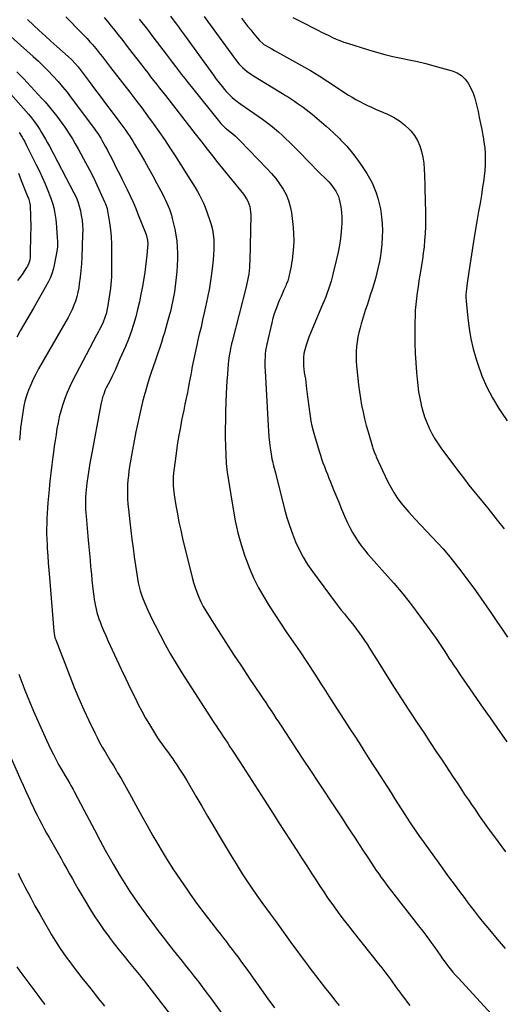
# Model space of a CAD drawing. Units: inches. Extents: x 1841541 to 1846808, y 415854 to 421178.
# Drawn here: x 1843584 to 1844009, y 419075 to 419940 of the extents above; entities that cross this region are included whole.
import ezdxf

# ---------------------------------------------------------------- set-up
doc = ezdxf.new("R2010")
doc.units = ezdxf.units.IN
doc.header["$MEASUREMENT"] = 0
doc.layers.add('7', color=7, linetype='Continuous')
doc.layers.add('8', color=7, linetype='Continuous')

msp = doc.modelspace()

# ---------------------------------------------------------------- linework, layer by layer
at = {"layer": '7', "color": 18}
for points in [[(1843624.84, 419942.6, 1864), (1843629.57, 419937.91, 1864), (1843634.25, 419933.17, 1864), (1843638.35, 419928.95, 1864), (1843640.92, 419926.26, 1864), (1843643.45, 419923.54, 1864), (1843645.93, 419920.77, 1864), (1843648.37, 419917.97, 1864), (1843649.36, 419916.81, 1864), (1843651.26, 419914.55, 1864), (1843653.14, 419912.28, 1864), (1843654.99, 419909.98, 1864), (1843656.81, 419907.66, 1864), (1843658.62, 419905.32, 1864), (1843660.43, 419902.99, 1864), (1843662.23, 419900.66, 1864), (1843664.04, 419898.32, 1864), (1843680.98, 419876.43, 1864), (1843686.19, 419869.62, 1864), (1843691.36, 419862.77, 1864), (1843696.45, 419855.87, 1864), (1843701.49, 419848.93, 1864), (1843706.44, 419841.92, 1864), (1843711.31, 419834.86, 1864), (1843716.06, 419827.72, 1864), (1843720.73, 419820.53, 1864), (1843732.21, 419802.52, 1864), (1843734.28, 419799.24, 1864), (1843736.32, 419795.95, 1864), (1843738.33, 419792.65, 1864), (1843740.32, 419789.32, 1864), (1843742.2, 419785.95, 1864), (1843743.96, 419782.51, 1864), (1843745.52, 419778.99, 1864), (1843746.96, 419775.4, 1864), (1843750.97, 419764.59, 1864), (1843752.34, 419760.33, 1864), (1843753.45, 419756.02, 1864), (1843754.17, 419751.62, 1864), (1843754.65, 419747.18, 1864), (1843754.8, 419742.69, 1864), (1843754.8, 419738.21, 1864), (1843754.55, 419733.74, 1864), (1843754.15, 419729.27, 1864), (1843753.22, 419721.33, 1864), (1843752.1, 419712.91, 1864), (1843750.8, 419704.53, 1864), (1843749.24, 419696.19, 1864), (1843747.5, 419687.88, 1864), (1843746.32, 419682.69, 1864), (1843744.89, 419676.4, 1864), (1843743.44, 419670.12, 1864), (1843741.96, 419663.84, 1864), (1843740.47, 419657.57, 1864), (1843740.06, 419655.87, 1864), (1843738.81, 419650.44, 1864), (1843737.61, 419644.99, 1864), (1843736.51, 419639.53, 1864), (1843735.47, 419634.06, 1864), (1843735.35, 419633.43, 1864), (1843734.4, 419628.26, 1864), (1843733.43, 419623.1, 1864), (1843732.44, 419617.94, 1864), (1843731.44, 419612.78, 1864), (1843730.41, 419607.63, 1864), (1843729.38, 419602.48, 1864), (1843728.33, 419597.33, 1864), (1843727.27, 419592.18, 1864), (1843726.43, 419588.12, 1864), (1843725.03, 419580.93, 1864), (1843723.73, 419573.72, 1864), (1843722.58, 419566.48, 1864), (1843721.55, 419559.23, 1864), (1843719.55, 419544.09, 1864), (1843719.26, 419541.45, 1864), (1843719.05, 419538.8, 1864), (1843718.96, 419536.15, 1864), (1843718.95, 419533.49, 1864), (1843719.06, 419530.83, 1864), (1843719.24, 419528.18, 1864), (1843719.53, 419525.54, 1864), (1843719.91, 419522.91, 1864), (1843721.43, 419513.53, 1864), (1843722.71, 419506.23, 1864), (1843724.09, 419498.95, 1864), (1843725.65, 419491.71, 1864), (1843727.33, 419484.48, 1864), (1843735.68, 419450.3, 1864), (1843736.87, 419445.9, 1864), (1843738.21, 419441.56, 1864), (1843739.77, 419437.29, 1864), (1843741.48, 419433.07, 1864), (1843743.4, 419428.94, 1864), (1843745.44, 419424.87, 1864), (1843747.67, 419420.9, 1864), (1843750.02, 419417.01, 1864), (1843758.51, 419403.65, 1864), (1843765.24, 419393.15, 1864), (1843772.03, 419382.68, 1864), (1843778.9, 419372.26, 1864), (1843785.82, 419361.88, 1864), (1843795.74, 419347.11, 1864), (1843798.01, 419343.72, 1864), (1843800.27, 419340.34, 1864), (1843802.51, 419336.94, 1864), (1843804.75, 419333.54, 1864), (1843806.98, 419330.13, 1864), (1843809.21, 419326.73, 1864), (1843811.44, 419323.32, 1864), (1843813.67, 419319.91, 1864), (1843821.3, 419308.25, 1864), (1843827.35, 419299.02, 1864), (1843833.42, 419289.8, 1864), (1843839.5, 419280.59, 1864), (1843845.6, 419271.38, 1864), (1843851.43, 419262.6, 1864), (1843856.62, 419254.77, 1864), (1843861.79, 419246.94, 1864), (1843866.94, 419239.09, 1864), (1843872.09, 419231.24, 1864), (1843874.94, 419226.87, 1864), (1843878.65, 419221.2, 1864), (1843882.36, 419215.53, 1864), (1843886.07, 419209.85, 1864), (1843889.78, 419204.18, 1864), (1843893.08, 419199.14, 1864), (1843895.17, 419196.01, 1864), (1843897.28, 419192.89, 1864), (1843899.44, 419189.81, 1864), (1843901.63, 419186.74, 1864), (1843903.86, 419183.71, 1864), (1843906.11, 419180.69, 1864), (1843908.39, 419177.69, 1864), (1843910.69, 419174.71, 1864), (1843934.43, 419144.25, 1864), (1843938.07, 419139.52, 1864), (1843941.66, 419134.75, 1864), (1843945.18, 419129.92, 1864), (1843948.65, 419125.06, 1864), (1843951.28, 419121.31, 1864), (1843953.42, 419118.31, 1864), (1843955.57, 419115.33, 1864), (1843957.75, 419112.36, 1864), (1843959.96, 419109.41, 1864), (1843962.21, 419106.5, 1864), (1843964.53, 419103.65, 1864), (1843966.93, 419100.86, 1864), (1843969.39, 419098.12, 1864), (1844004.62, 419059.95, 1864)], [(1843716.62, 419943.17, 1858), (1843719.02, 419940.07, 1858), (1843719.8, 419939.02, 1858), (1843721.85, 419936.26, 1858), (1843723.65, 419933.83, 1858), (1843725.45, 419931.39, 1858), (1843727.23, 419928.94, 1858), (1843729, 419926.49, 1858), (1843751.95, 419894.67, 1858), (1843754.38, 419891.35, 1858), (1843756.85, 419888.06, 1858), (1843759.38, 419884.81, 1858), (1843761.94, 419881.59, 1858), (1843764.07, 419878.95, 1858), (1843765.64, 419877.11, 1858), (1843767.26, 419875.33, 1858), (1843770.75, 419871.99, 1858), (1843772.59, 419870.43, 1858), (1843776.39, 419867.45, 1858), (1843778.35, 419866.03, 1858), (1843797.41, 419852.73, 1858), (1843801.02, 419850.11, 1858), (1843804.58, 419847.41, 1858), (1843808.04, 419844.6, 1858), (1843811.44, 419841.71, 1858), (1843814.76, 419838.72, 1858), (1843818.03, 419835.68, 1858), (1843821.23, 419832.56, 1858), (1843824.38, 419829.4, 1858), (1843827.06, 419826.64, 1858), (1843831.52, 419822.06, 1858), (1843835.98, 419817.49, 1858), (1843840.46, 419812.93, 1858), (1843844.95, 419808.38, 1858), (1843855.57, 419797.65, 1858), (1843857.31, 419795.76, 1858), (1843858.95, 419793.79, 1858), (1843860.44, 419791.71, 1858), (1843861.84, 419789.55, 1858), (1843863.02, 419787.28, 1858), (1843864.03, 419784.95, 1858), (1843864.78, 419782.52, 1858), (1843865.36, 419780.03, 1858), (1843866.08, 419775.86, 1858), (1843866.7, 419771.23, 1858), (1843867.07, 419766.58, 1858), (1843867.06, 419761.92, 1858), (1843866.82, 419757.25, 1858), (1843866.54, 419754.26, 1858), (1843865.83, 419748.11, 1858), (1843864.94, 419741.99, 1858), (1843863.78, 419735.91, 1858), (1843862.45, 419729.87, 1858), (1843859.49, 419717.72, 1858), (1843858.57, 419714.17, 1858), (1843857.6, 419710.63, 1858), (1843856.54, 419707.12, 1858), (1843855.41, 419703.62, 1858), (1843854.21, 419700.15, 1858), (1843852.94, 419696.71, 1858), (1843851.6, 419693.29, 1858), (1843850.2, 419689.89, 1858), (1843841.02, 419668.31, 1858), (1843839.58, 419664.81, 1858), (1843838.19, 419661.29, 1858), (1843836.88, 419657.74, 1858), (1843835.62, 419654.17, 1858), (1843834.49, 419650.26, 1858), (1843833.8, 419646.91, 1858), (1843833.47, 419643.51, 1858), (1843833.39, 419640.08, 1858), (1843833.42, 419638.92, 1858), (1843833.56, 419636.04, 1858), (1843833.79, 419633.17, 1858), (1843834.15, 419630.32, 1858), (1843834.59, 419627.48, 1858), (1843835.06, 419624.63, 1858), (1843835.49, 419621.78, 1858), (1843835.86, 419618.93, 1858), (1843836.19, 419616.07, 1858), (1843836.94, 419609, 1858), (1843837.43, 419604.7, 1858), (1843837.97, 419600.41, 1858), (1843838.57, 419596.13, 1858), (1843839.23, 419591.85, 1858), (1843840, 419587.59, 1858), (1843840.88, 419583.36, 1858), (1843841.92, 419579.17, 1858), (1843843.07, 419575, 1858), (1843847.16, 419561.21, 1858), (1843848.22, 419557.77, 1858), (1843849.33, 419554.35, 1858), (1843850.52, 419550.96, 1858), (1843851.77, 419547.58, 1858), (1843853.06, 419544.22, 1858), (1843854.36, 419540.86, 1858), (1843855.68, 419537.52, 1858), (1843857.02, 419534.17, 1858), (1843859.27, 419528.56, 1858), (1843861.77, 419522.43, 1858), (1843864.31, 419516.31, 1858), (1843866.9, 419510.22, 1858), (1843869.54, 419504.14, 1858), (1843872.15, 419498.22, 1858), (1843874.17, 419493.98, 1858), (1843876.35, 419489.84, 1858), (1843878.78, 419485.83, 1858), (1843881.37, 419481.92, 1858), (1843884.15, 419478.13, 1858), (1843887.01, 419474.41, 1858), (1843890, 419470.78, 1858), (1843893.07, 419467.23, 1858), (1843904.58, 419454.37, 1858), (1843912.63, 419445.11, 1858), (1843920.5, 419435.71, 1858), (1843928.11, 419426.09, 1858), (1843935.54, 419416.33, 1858), (1843945.25, 419403.17, 1858), (1843947.65, 419399.86, 1858), (1843950.01, 419396.51, 1858), (1843952.3, 419393.11, 1858), (1843954.54, 419389.68, 1858), (1843956.83, 419386.12, 1858), (1843958.98, 419382.8, 1858), (1843961.14, 419379.48, 1858), (1843963.31, 419376.17, 1858), (1843965.49, 419372.88, 1858), (1843967.69, 419369.59, 1858), (1843969.92, 419366.32, 1858), (1843972.15, 419363.06, 1858), (1843979.46, 419352.48, 1858), (1843985.36, 419343.94, 1858), (1843991.28, 419335.41, 1858), (1843997.21, 419326.89, 1858), (1844003.15, 419318.38, 1858), (1844011.95, 419305.79, 1858)], [(1843746.33, 419942.89, 1856), (1843749.15, 419939.03, 1856), (1843772.79, 419906.42, 1856), (1843773.71, 419905.18, 1856), (1843776.57, 419901.56, 1856), (1843779.75, 419898.25, 1856), (1843782.09, 419896.25, 1856), (1843783.89, 419894.81, 1856), (1843787.63, 419892.13, 1856), (1843789.57, 419890.88, 1856), (1843812.2, 419876.99, 1856), (1843814.86, 419875.35, 1856), (1843817.51, 419873.72, 1856), (1843820.15, 419872.07, 1856), (1843822.8, 419870.42, 1856), (1843825.41, 419868.73, 1856), (1843827.99, 419866.98, 1856), (1843830.51, 419865.15, 1856), (1843832.99, 419863.27, 1856), (1843840.91, 419857.09, 1856), (1843847.23, 419851.96, 1856), (1843853.41, 419846.69, 1856), (1843859.39, 419841.19, 1856), (1843865.24, 419835.53, 1856), (1843866.01, 419834.76, 1856), (1843871.37, 419829.03, 1856), (1843876.47, 419823.09, 1856), (1843881.18, 419816.83, 1856), (1843885.64, 419810.37, 1856), (1843888.96, 419805.21, 1856), (1843891.4, 419801.09, 1856), (1843893.64, 419796.87, 1856), (1843895.58, 419792.51, 1856), (1843897.31, 419788.04, 1856), (1843898.74, 419783.46, 1856), (1843899.97, 419778.84, 1856), (1843900.91, 419774.15, 1856), (1843901.64, 419769.41, 1856), (1843901.94, 419766.99, 1856), (1843902.47, 419761, 1856), (1843902.73, 419755.02, 1856), (1843902.57, 419749.02, 1856), (1843902.14, 419743.03, 1856), (1843901.58, 419737.86, 1856), (1843900.93, 419732.8, 1856), (1843900.12, 419727.77, 1856), (1843899.09, 419722.78, 1856), (1843897.91, 419717.81, 1856), (1843896.56, 419712.88, 1856), (1843895.15, 419707.97, 1856), (1843893.64, 419703.09, 1856), (1843892.07, 419698.23, 1856), (1843891.37, 419696.13, 1856), (1843889.47, 419690.39, 1856), (1843887.62, 419684.63, 1856), (1843885.83, 419678.85, 1856), (1843884.07, 419673.06, 1856), (1843883.04, 419669.58, 1856), (1843881.97, 419665.49, 1856), (1843881.07, 419661.37, 1856), (1843880.43, 419657.2, 1856), (1843879.96, 419653, 1856), (1843879.74, 419648.78, 1856), (1843879.66, 419644.56, 1856), (1843879.79, 419640.33, 1856), (1843880.07, 419636.11, 1856), (1843881.06, 419625.3, 1856), (1843881.7, 419619.3, 1856), (1843882.45, 419613.33, 1856), (1843883.39, 419607.38, 1856), (1843884.45, 419601.44, 1856), (1843885.69, 419595.54, 1856), (1843887.04, 419589.67, 1856), (1843888.55, 419583.84, 1856), (1843890.19, 419578.04, 1856), (1843894.04, 419565.08, 1856), (1843894.39, 419563.94, 1856), (1843895.55, 419560.57, 1856), (1843896.87, 419557.25, 1856), (1843897.34, 419556.16, 1856), (1843902.71, 419544.05, 1856), (1843905.02, 419539.12, 1856), (1843907.45, 419534.25, 1856), (1843910.07, 419529.48, 1856), (1843912.82, 419524.78, 1856), (1843915.79, 419520.23, 1856), (1843918.94, 419515.81, 1856), (1843922.35, 419511.58, 1856), (1843925.93, 419507.49, 1856), (1843931.48, 419501.53, 1856), (1843936.38, 419496.29, 1856), (1843941.29, 419491.05, 1856), (1843946.22, 419485.84, 1856), (1843951.17, 419480.63, 1856), (1843956.02, 419475.35, 1856), (1843960.74, 419469.96, 1856), (1843965.25, 419464.39, 1856), (1843969.63, 419458.71, 1856), (1843979.41, 419445.52, 1856), (1843984.29, 419438.83, 1856), (1843989.12, 419432.1, 1856), (1843993.86, 419425.31, 1856), (1843998.54, 419418.48, 1856), (1844003.18, 419411.61, 1856), (1844007.81, 419404.74, 1856), (1844012.43, 419397.86, 1856)], [(1843591.04, 419940.4, 1866), (1843596.37, 419935.39, 1866), (1843601.44, 419930.68, 1866), (1843606.52, 419925.99, 1866), (1843611.65, 419921.34, 1866), (1843616.79, 419916.71, 1866), (1843626.86, 419907.73, 1866), (1843629.92, 419904.86, 1866), (1843632.85, 419901.85, 1866), (1843635.62, 419898.69, 1866), (1843638.21, 419895.39, 1866), (1843645.26, 419885.87, 1866), (1843650.05, 419879.43, 1866), (1843654.85, 419873, 1866), (1843659.67, 419866.58, 1866), (1843664.5, 419860.18, 1866), (1843672.26, 419849.9, 1866), (1843673.98, 419847.6, 1866), (1843675.68, 419845.29, 1866), (1843677.35, 419842.95, 1866), (1843679.01, 419840.61, 1866), (1843680.62, 419838.23, 1866), (1843682.19, 419835.83, 1866), (1843683.7, 419833.39, 1866), (1843685.18, 419830.93, 1866), (1843689.92, 419822.8, 1866), (1843693.7, 419816.23, 1866), (1843697.43, 419809.63, 1866), (1843701.07, 419802.99, 1866), (1843704.66, 419796.31, 1866), (1843709.78, 419786.66, 1866), (1843711.08, 419784.14, 1866), (1843712.33, 419781.59, 1866), (1843713.52, 419779.01, 1866), (1843714.67, 419776.42, 1866), (1843715.72, 419773.78, 1866), (1843716.67, 419771.12, 1866), (1843717.48, 419768.4, 1866), (1843718.19, 419765.66, 1866), (1843720.34, 419756.33, 1866), (1843721.37, 419751.08, 1866), (1843722.17, 419745.79, 1866), (1843722.61, 419740.47, 1866), (1843722.82, 419735.11, 1866), (1843722.75, 419729.75, 1866), (1843722.54, 419724.39, 1866), (1843722.13, 419719.04, 1866), (1843721.59, 419713.7, 1866), (1843720.41, 419703.91, 1866), (1843720.02, 419701.02, 1866), (1843719.59, 419698.15, 1866), (1843719.08, 419695.29, 1866), (1843718.52, 419692.44, 1866), (1843717.9, 419689.6, 1866), (1843717.25, 419686.76, 1866), (1843716.55, 419683.94, 1866), (1843715.82, 419681.13, 1866), (1843715, 419678.1, 1866), (1843713.82, 419673.78, 1866), (1843712.6, 419669.47, 1866), (1843711.34, 419665.18, 1866), (1843710.05, 419660.89, 1866), (1843708.7, 419656.58, 1866), (1843707.31, 419652.3, 1866), (1843705.86, 419648.05, 1866), (1843704.37, 419643.81, 1866), (1843703.11, 419640.3, 1866), (1843701.33, 419635.25, 1866), (1843699.6, 419630.17, 1866), (1843697.96, 419625.08, 1866), (1843696.36, 419619.96, 1866), (1843694.86, 419614.82, 1866), (1843693.44, 419609.66, 1866), (1843692.13, 419604.47, 1866), (1843690.89, 419599.25, 1866), (1843689.7, 419593.95, 1866), (1843687.98, 419586.06, 1866), (1843686.34, 419578.15, 1866), (1843684.81, 419570.22, 1866), (1843683.36, 419562.27, 1866), (1843680.78, 419547.64, 1866), (1843680.17, 419543.69, 1866), (1843679.65, 419539.73, 1866), (1843679.29, 419535.76, 1866), (1843679.02, 419531.77, 1866), (1843678.86, 419528.33, 1866), (1843678.78, 419523.79, 1866), (1843678.95, 419519.25, 1866), (1843679.3, 419514.71, 1866), (1843679.73, 419510.19, 1866), (1843680.89, 419499.22, 1866), (1843681.76, 419491.48, 1866), (1843682.71, 419483.75, 1866), (1843683.76, 419476.03, 1866), (1843684.89, 419468.33, 1866), (1843688.38, 419445.48, 1866), (1843689.05, 419441.95, 1866), (1843689.94, 419438.47, 1866), (1843691.06, 419435.06, 1866), (1843692.39, 419431.72, 1866), (1843694.84, 419426.06, 1866), (1843696.82, 419421.59, 1866), (1843698.86, 419417.16, 1866), (1843700.99, 419412.77, 1866), (1843703.18, 419408.4, 1866), (1843707.52, 419399.92, 1866), (1843712.04, 419391.41, 1866), (1843716.72, 419382.99, 1866), (1843721.65, 419374.7, 1866), (1843726.73, 419366.51, 1866), (1843754.66, 419322.9, 1866), (1843756.65, 419319.82, 1866), (1843758.66, 419316.75, 1866), (1843760.7, 419313.7, 1866), (1843762.75, 419310.66, 1866), (1843764.81, 419307.62, 1866), (1843766.85, 419304.58, 1866), (1843768.87, 419301.51, 1866), (1843770.87, 419298.44, 1866), (1843777.45, 419288.24, 1866), (1843782.73, 419280.05, 1866), (1843788.01, 419271.87, 1866), (1843793.28, 419263.68, 1866), (1843798.55, 419255.49, 1866), (1843807, 419242.35, 1866), (1843811.87, 419234.77, 1866), (1843816.74, 419227.19, 1866), (1843821.62, 419219.61, 1866), (1843826.5, 419212.04, 1866), (1843827.19, 419210.97, 1866), (1843831.72, 419203.93, 1866), (1843836.26, 419196.89, 1866), (1843840.81, 419189.86, 1866), (1843845.36, 419182.83, 1866), (1843847.77, 419179.11, 1866), (1843851.17, 419173.98, 1866), (1843854.62, 419168.88, 1866), (1843858.16, 419163.86, 1866), (1843861.77, 419158.87, 1866), (1843865.45, 419153.93, 1866), (1843869.16, 419149.03, 1866), (1843872.93, 419144.16, 1866), (1843876.73, 419139.33, 1866), (1843899.31, 419110.96, 1866), (1843902.14, 419107.35, 1866), (1843904.94, 419103.72, 1866), (1843907.68, 419100.05, 1866), (1843910.39, 419096.35, 1866), (1843911.48, 419094.84, 1866), (1843913.62, 419091.88, 1866), (1843915.76, 419088.91, 1866), (1843917.91, 419085.95, 1866), (1843920.06, 419082.99, 1866), (1843922.25, 419080.07, 1866), (1843924.5, 419077.19, 1866), (1843926.84, 419074.38, 1866)], [(1843658.4, 419942.27, 1862), (1843661.57, 419938.41, 1862), (1843664.7, 419934.52, 1862), (1843666.62, 419932.1, 1862), (1843670.67, 419926.97, 1862), (1843674.71, 419921.83, 1862), (1843678.73, 419916.68, 1862), (1843682.73, 419911.51, 1862), (1843691.48, 419900.16, 1862), (1843694.06, 419896.82, 1862), (1843696.64, 419893.48, 1862), (1843699.23, 419890.15, 1862), (1843701.83, 419886.82, 1862), (1843704.42, 419883.5, 1862), (1843707.02, 419880.17, 1862), (1843709.61, 419876.84, 1862), (1843712.21, 419873.51, 1862), (1843738.24, 419840.05, 1862), (1843740.58, 419837.04, 1862), (1843742.92, 419834.03, 1862), (1843745.26, 419831.02, 1862), (1843747.6, 419828.01, 1862), (1843749.95, 419825.01, 1862), (1843752.31, 419822.02, 1862), (1843754.69, 419819.04, 1862), (1843757.08, 419816.06, 1862), (1843780.64, 419786.94, 1862), (1843783.41, 419782.88, 1862), (1843784.52, 419780.7, 1862), (1843786.21, 419776.09, 1862), (1843787.03, 419771.29, 1862), (1843787.11, 419768.84, 1862), (1843786.26, 419728.2, 1862), (1843786.14, 419725.34, 1862), (1843785.96, 419722.48, 1862), (1843785.67, 419719.63, 1862), (1843785.31, 419716.79, 1862), (1843784.85, 419713.96, 1862), (1843784.33, 419711.14, 1862), (1843783.73, 419708.34, 1862), (1843783.07, 419705.55, 1862), (1843770.86, 419657.51, 1862), (1843770.35, 419655.43, 1862), (1843769.38, 419651.26, 1862), (1843768.93, 419649.17, 1862), (1843768.17, 419644.96, 1862), (1843767.66, 419640.72, 1862), (1843767.05, 419633.92, 1862), (1843766.59, 419628.38, 1862), (1843766.2, 419622.84, 1862), (1843765.89, 419617.3, 1862), (1843765.65, 419611.75, 1862), (1843765.07, 419595.84, 1862), (1843764.85, 419588.25, 1862), (1843764.72, 419580.65, 1862), (1843764.72, 419573.06, 1862), (1843764.8, 419565.47, 1862), (1843765.1, 419557.89, 1862), (1843765.61, 419550.33, 1862), (1843766.45, 419542.8, 1862), (1843767.5, 419535.29, 1862), (1843771.53, 419510.32, 1862), (1843773.51, 419499.84, 1862), (1843775.85, 419489.46, 1862), (1843778.74, 419479.21, 1862), (1843781.99, 419469.05, 1862), (1843783.01, 419466.13, 1862), (1843786.28, 419457.62, 1862), (1843789.89, 419449.28, 1862), (1843794.01, 419441.17, 1862), (1843798.47, 419433.23, 1862), (1843803.26, 419425.45, 1862), (1843808.15, 419417.74, 1862), (1843813.18, 419410.12, 1862), (1843818.31, 419402.56, 1862), (1843822.98, 419395.83, 1862), (1843829.87, 419385.76, 1862), (1843836.67, 419375.64, 1862), (1843843.35, 419365.43, 1862), (1843849.94, 419355.17, 1862), (1843851.38, 419352.89, 1862), (1843857.19, 419343.73, 1862), (1843863.03, 419334.58, 1862), (1843868.88, 419325.44, 1862), (1843874.75, 419316.32, 1862), (1843877.79, 419311.61, 1862), (1843882.16, 419304.85, 1862), (1843886.53, 419298.1, 1862), (1843890.91, 419291.35, 1862), (1843895.3, 419284.6, 1862), (1843897.65, 419280.99, 1862), (1843900.85, 419276.04, 1862), (1843904.03, 419271.08, 1862), (1843907.18, 419266.09, 1862), (1843910.31, 419261.1, 1862), (1843913.44, 419256.11, 1862), (1843916.58, 419251.13, 1862), (1843919.76, 419246.16, 1862), (1843922.95, 419241.21, 1862), (1843923.96, 419239.65, 1862), (1843927.71, 419233.95, 1862), (1843931.52, 419228.29, 1862), (1843935.4, 419222.68, 1862), (1843939.33, 419217.11, 1862), (1843952.2, 419199.15, 1862), (1843955.04, 419195.21, 1862), (1843957.89, 419191.28, 1862), (1843960.76, 419187.36, 1862), (1843963.65, 419183.44, 1862), (1843966.54, 419179.54, 1862), (1843969.44, 419175.64, 1862), (1843972.34, 419171.74, 1862), (1843975.24, 419167.84, 1862), (1843976.29, 419166.43, 1862), (1843979.75, 419161.85, 1862), (1843983.24, 419157.3, 1862), (1843986.8, 419152.8, 1862), (1843990.39, 419148.32, 1862), (1843996.65, 419140.65, 1862), (1844003.46, 419132.41, 1862), (1844010.37, 419124.26, 1862)], [(1843778.93, 419941.54, 1854), (1843781.65, 419938.08, 1854), (1843784.39, 419934.63, 1854), (1843787.16, 419931.2, 1854), (1843789.95, 419927.79, 1854), (1843794.76, 419921.97, 1854), (1843797.98, 419918.91, 1854), (1843798.6, 419918.5, 1854), (1843799.23, 419918.12, 1854), (1843803, 419915.98, 1854), (1843805.54, 419914.55, 1854), (1843808.08, 419913.13, 1854), (1843810.62, 419911.72, 1854), (1843813.17, 419910.32, 1854), (1843823.85, 419904.49, 1854), (1843831.68, 419900.08, 1854), (1843839.44, 419895.56, 1854), (1843847.1, 419890.85, 1854), (1843854.68, 419886.02, 1854), (1843873.02, 419874.03, 1854), (1843876.24, 419872.01, 1854), (1843879.5, 419870.07, 1854), (1843882.84, 419868.25, 1854), (1843886.22, 419866.52, 1854), (1843889.65, 419864.87, 1854), (1843893.09, 419863.26, 1854), (1843896.57, 419861.71, 1854), (1843900.06, 419860.2, 1854), (1843907.2, 419857.18, 1854), (1843912.53, 419854.51, 1854), (1843917.58, 419851.44, 1854), (1843922.2, 419847.75, 1854), (1843926.53, 419843.65, 1854), (1843927.57, 419842.53, 1854), (1843930.79, 419838.47, 1854), (1843933.53, 419834.17, 1854), (1843935.56, 419829.48, 1854), (1843937.13, 419824.55, 1854), (1843938.15, 419819.4, 1854), (1843938.96, 419814.22, 1854), (1843939.45, 419809, 1854), (1843939.73, 419803.76, 1854), (1843939.93, 419794.28, 1854), (1843940.05, 419789.11, 1854), (1843940.17, 419783.94, 1854), (1843940.3, 419778.76, 1854), (1843940.43, 419773.59, 1854), (1843940.51, 419768.42, 1854), (1843940.51, 419763.25, 1854), (1843940.39, 419758.08, 1854), (1843940.2, 419752.91, 1854), (1843940.15, 419752.01, 1854), (1843939.78, 419746.4, 1854), (1843939.28, 419740.81, 1854), (1843938.6, 419735.23, 1854), (1843937.79, 419729.67, 1854), (1843935.56, 419715.89, 1854), (1843934.76, 419710.74, 1854), (1843933.98, 419705.59, 1854), (1843933.26, 419700.43, 1854), (1843932.57, 419695.26, 1854), (1843932, 419690.09, 1854), (1843931.57, 419684.9, 1854), (1843931.32, 419679.7, 1854), (1843931.21, 419674.5, 1854), (1843931.18, 419664.48, 1854), (1843931.26, 419655.92, 1854), (1843931.5, 419647.36, 1854), (1843931.97, 419638.82, 1854), (1843932.59, 419630.28, 1854), (1843933.09, 419624.5, 1854), (1843933.7, 419618.87, 1854), (1843934.45, 419613.27, 1854), (1843935.44, 419607.71, 1854), (1843936.58, 419602.17, 1854), (1843936.73, 419601.52, 1854), (1843938.08, 419596.38, 1854), (1843939.66, 419591.32, 1854), (1843941.57, 419586.37, 1854), (1843943.7, 419581.5, 1854), (1843946.14, 419576.77, 1854), (1843948.75, 419572.14, 1854), (1843951.62, 419567.67, 1854), (1843954.67, 419563.31, 1854), (1843970.69, 419541.75, 1854), (1843974.66, 419536.51, 1854), (1843978.69, 419531.32, 1854), (1843982.81, 419526.2, 1854), (1843987, 419521.12, 1854), (1843991.2, 419516.06, 1854), (1843995.35, 419510.97, 1854), (1843999.45, 419505.83, 1854), (1844003.5, 419500.65, 1854), (1844009.54, 419492.84, 1854)], [(1843824.11, 419942.09, 1852), (1843828.13, 419939.97, 1852), (1843832.16, 419937.89, 1852), (1843836.21, 419935.83, 1852), (1843840.27, 419933.81, 1852), (1843846.06, 419930.95, 1852), (1843849.25, 419929.38, 1852), (1843852.45, 419927.81, 1852), (1843855.66, 419926.25, 1852), (1843858.86, 419924.7, 1852), (1843862.1, 419923.22, 1852), (1843865.37, 419921.84, 1852), (1843868.7, 419920.6, 1852), (1843872.07, 419919.46, 1852), (1843890.53, 419913.64, 1852), (1843897.6, 419911.55, 1852), (1843904.71, 419909.63, 1852), (1843911.89, 419907.95, 1852), (1843919.1, 419906.45, 1852), (1843926.33, 419904.98, 1852), (1843933.53, 419903.4, 1852), (1843940.69, 419901.63, 1852), (1843947.82, 419899.75, 1852), (1843963.99, 419895.26, 1852), (1843968.27, 419893.5, 1852), (1843972.12, 419891.19, 1852), (1843975.33, 419888.05, 1852), (1843978.12, 419884.35, 1852), (1843980.33, 419880.11, 1852), (1843982.27, 419875.75, 1852), (1843983.79, 419871.24, 1852), (1843985.04, 419866.61, 1852), (1843986.62, 419859.48, 1852), (1843987.76, 419854.2, 1852), (1843988.87, 419848.92, 1852), (1843989.92, 419843.63, 1852), (1843990.94, 419838.33, 1852), (1843991.08, 419837.58, 1852), (1843991.87, 419832.64, 1852), (1843992.48, 419827.68, 1852), (1843992.81, 419822.69, 1852), (1843992.96, 419817.69, 1852), (1843992.85, 419812.69, 1852), (1843992.58, 419807.7, 1852), (1843992.08, 419802.72, 1852), (1843991.41, 419797.76, 1852), (1843990.7, 419793.3, 1852), (1843989.55, 419786.12, 1852), (1843988.38, 419778.94, 1852), (1843987.18, 419771.76, 1852), (1843985.97, 419764.59, 1852), (1843983.31, 419749.05, 1852), (1843982.04, 419741.45, 1852), (1843980.81, 419733.85, 1852), (1843979.64, 419726.24, 1852), (1843978.51, 419718.62, 1852), (1843976.8, 419706.78, 1852), (1843976.38, 419703.36, 1852), (1843976.22, 419701.65, 1852), (1843976.04, 419698.22, 1852), (1843976.03, 419696.5, 1852), (1843976.22, 419693.07, 1852), (1843977.66, 419678.09, 1852), (1843978.83, 419668.95, 1852), (1843980.38, 419659.88, 1852), (1843982.5, 419650.93, 1852), (1843985, 419642.05, 1852), (1843986.41, 419637.59, 1852), (1843990.1, 419627.4, 1852), (1843994.32, 419617.47, 1852), (1843999.35, 419607.92, 1852), (1844004.91, 419598.62, 1852), (1844007.25, 419595.04, 1852), (1844012.21, 419587.85, 1852)], [(1843573.81, 419927.8, 1868), (1843596.16, 419907.87, 1868), (1843600.71, 419903.7, 1868), (1843605.18, 419899.44, 1868), (1843609.52, 419895.05, 1868), (1843613.78, 419890.57, 1868), (1843617.9, 419885.97, 1868), (1843621.92, 419881.29, 1868), (1843625.79, 419876.48, 1868), (1843629.56, 419871.58, 1868), (1843649.92, 419844.24, 1868), (1843650.89, 419842.91, 1868), (1843652.77, 419840.22, 1868), (1843655.44, 419836.08, 1868), (1843657.07, 419833.23, 1868), (1843658.24, 419831.1, 1868), (1843659.6, 419828.58, 1868), (1843660.95, 419826.06, 1868), (1843662.27, 419823.53, 1868), (1843663.59, 419820.99, 1868), (1843665.35, 419817.56, 1868), (1843667.52, 419813.29, 1868), (1843669.68, 419809.02, 1868), (1843671.82, 419804.74, 1868), (1843673.94, 419800.45, 1868), (1843678.64, 419790.92, 1868), (1843681.24, 419785.48, 1868), (1843683.75, 419780, 1868), (1843686.11, 419774.46, 1868), (1843688.39, 419768.87, 1868), (1843694.61, 419753.04, 1868), (1843695.17, 419751.48, 1868), (1843696.33, 419746.67, 1868), (1843696.62, 419743.38, 1868), (1843696.52, 419740.08, 1868), (1843695.88, 419733.31, 1868), (1843695.35, 419728.28, 1868), (1843694.75, 419723.27, 1868), (1843694.03, 419718.26, 1868), (1843693.23, 419713.27, 1868), (1843691.95, 419705.77, 1868), (1843690.7, 419699.04, 1868), (1843689.33, 419692.34, 1868), (1843687.77, 419685.68, 1868), (1843686.08, 419679.05, 1868), (1843684.17, 419672.48, 1868), (1843682.06, 419665.99, 1868), (1843679.67, 419659.59, 1868), (1843677.09, 419653.26, 1868), (1843672.31, 419642.24, 1868), (1843670.14, 419637.34, 1868), (1843667.93, 419632.47, 1868), (1843665.64, 419627.63, 1868), (1843663.3, 419622.81, 1868), (1843660.26, 419616.67, 1868), (1843659.44, 419614.92, 1868), (1843657.98, 419611.36, 1868), (1843657.34, 419609.55, 1868), (1843656.26, 419605.85, 1868), (1843655.43, 419602.09, 1868), (1843646.92, 419556.39, 1868), (1843645.9, 419550.59, 1868), (1843644.94, 419544.77, 1868), (1843644.1, 419538.94, 1868), (1843643.33, 419533.09, 1868), (1843642.59, 419527.08, 1868), (1843642.3, 419524.23, 1868), (1843642.08, 419521.38, 1868), (1843641.97, 419518.51, 1868), (1843641.93, 419515.65, 1868), (1843641.99, 419512.78, 1868), (1843642.09, 419509.91, 1868), (1843642.27, 419507.05, 1868), (1843642.49, 419504.19, 1868), (1843644.41, 419482.87, 1868), (1843644.94, 419477.03, 1868), (1843645.47, 419471.19, 1868), (1843646, 419465.35, 1868), (1843646.53, 419459.51, 1868), (1843646.69, 419457.82, 1868), (1843647.17, 419452.83, 1868), (1843647.67, 419447.84, 1868), (1843648.22, 419442.86, 1868), (1843648.8, 419437.88, 1868), (1843649.3, 419433.69, 1868), (1843649.7, 419430.82, 1868), (1843650.16, 419427.97, 1868), (1843650.73, 419425.13, 1868), (1843651.36, 419422.31, 1868), (1843652.1, 419419.51, 1868), (1843652.92, 419416.74, 1868), (1843653.85, 419414, 1868), (1843654.86, 419411.29, 1868), (1843656.19, 419407.89, 1868), (1843657.96, 419403.51, 1868), (1843659.78, 419399.15, 1868), (1843661.67, 419394.82, 1868), (1843663.61, 419390.52, 1868), (1843669.15, 419378.52, 1868), (1843673.22, 419369.8, 1868), (1843677.34, 419361.11, 1868), (1843681.55, 419352.46, 1868), (1843685.81, 419343.83, 1868), (1843688.4, 419338.65, 1868), (1843691.5, 419332.68, 1868), (1843694.71, 419326.78, 1868), (1843698.11, 419320.98, 1868), (1843701.62, 419315.24, 1868), (1843705.33, 419309.4, 1868), (1843707.12, 419306.66, 1868), (1843708.95, 419303.96, 1868), (1843710.86, 419301.31, 1868), (1843712.81, 419298.69, 1868), (1843714.78, 419296.09, 1868), (1843716.72, 419293.46, 1868), (1843718.62, 419290.8, 1868), (1843720.49, 419288.12, 1868), (1843721.67, 419286.41, 1868), (1843724.06, 419282.84, 1868), (1843726.41, 419279.23, 1868), (1843728.68, 419275.57, 1868), (1843730.9, 419271.89, 1868), (1843739, 419258.1, 1868), (1843744.13, 419249.37, 1868), (1843749.24, 419240.63, 1868), (1843754.35, 419231.89, 1868), (1843759.45, 419223.15, 1868), (1843761.13, 419220.26, 1868), (1843765.42, 419212.98, 1868), (1843769.77, 419205.74, 1868), (1843774.19, 419198.54, 1868), (1843778.67, 419191.37, 1868), (1843779.52, 419190.04, 1868), (1843783.68, 419183.61, 1868), (1843787.94, 419177.24, 1868), (1843792.32, 419170.96, 1868), (1843796.8, 419164.74, 1868), (1843804.2, 419154.66, 1868), (1843805.04, 419153.52, 1868), (1843806.73, 419151.25, 1868), (1843808.42, 419148.98, 1868), (1843810.93, 419145.56, 1868), (1843823.81, 419127.67, 1868), (1843827.58, 419122.48, 1868), (1843831.38, 419117.31, 1868), (1843835.22, 419112.17, 1868), (1843839.08, 419107.04, 1868), (1843840.99, 419104.53, 1868), (1843843.92, 419100.68, 1868), (1843846.87, 419096.84, 1868), (1843849.84, 419093.02, 1868), (1843852.81, 419089.2, 1868), (1843855.84, 419085.34, 1868), (1843858.8, 419081.59, 1868), (1843861.78, 419077.86, 1868), (1843864.78, 419074.13, 1868)], [(1843569.77, 419882.51, 1872), (1843592, 419857.14, 1872), (1843594.71, 419853.93, 1872), (1843597.29, 419850.61, 1872), (1843599.72, 419847.19, 1872), (1843601.98, 419843.66, 1872), (1843603.45, 419841.23, 1872), (1843605.25, 419838.2, 1872), (1843607.01, 419835.16, 1872), (1843608.71, 419832.08, 1872), (1843610.38, 419828.98, 1872), (1843631.88, 419788.15, 1872), (1843633.72, 419784.34, 1872), (1843635.29, 419780.42, 1872), (1843636.57, 419776.39, 1872), (1843637.09, 419774.34, 1872), (1843637.53, 419772.27, 1872), (1843638.29, 419768.28, 1872), (1843638.97, 419764.06, 1872), (1843639.39, 419759.8, 1872), (1843639.57, 419755.52, 1872), (1843639.52, 419751.24, 1872), (1843638.74, 419731.51, 1872), (1843638.41, 419725.69, 1872), (1843637.97, 419719.88, 1872), (1843637.34, 419714.08, 1872), (1843636.58, 419708.3, 1872), (1843636.05, 419704.68, 1872), (1843635.33, 419700.75, 1872), (1843634.43, 419696.87, 1872), (1843633.25, 419693.07, 1872), (1843631.88, 419689.31, 1872), (1843630.3, 419685.63, 1872), (1843628.62, 419682, 1872), (1843626.78, 419678.45, 1872), (1843624.84, 419674.95, 1872), (1843600.75, 419633.44, 1872), (1843598.28, 419628.91, 1872), (1843595.98, 419624.31, 1872), (1843593.92, 419619.59, 1872), (1843592.03, 419614.79, 1872), (1843591.22, 419612.54, 1872), (1843589.97, 419608.79, 1872), (1843588.86, 419604.99, 1872), (1843587.96, 419601.14, 1872), (1843587.2, 419597.26, 1872), (1843586.58, 419593.34, 1872), (1843586.02, 419589.41, 1872), (1843585.53, 419585.47, 1872), (1843585.1, 419581.53, 1872), (1843584.64, 419576.94, 1872), (1843584.03, 419570.7, 1872)], [(1843583.83, 419841.14, 1874), (1843586.39, 419836.95, 1874), (1843587.07, 419835.79, 1874), (1843588.38, 419833.44, 1874), (1843590.2, 419829.83, 1874), (1843591.41, 419827.43, 1874), (1843598.5, 419813.31, 1874), (1843601.28, 419807.6, 1874), (1843603.96, 419801.85, 1874), (1843606.48, 419796.03, 1874), (1843608.91, 419790.16, 1874), (1843611.07, 419784.77, 1874), (1843612.25, 419781.54, 1874), (1843613.3, 419778.28, 1874), (1843614.17, 419774.96, 1874), (1843614.9, 419771.6, 1874), (1843615.48, 419768.21, 1874), (1843615.97, 419764.81, 1874), (1843616.34, 419761.39, 1874), (1843616.62, 419757.96, 1874), (1843617.24, 419748.29, 1874), (1843617.38, 419745.81, 1874), (1843617.42, 419740.84, 1874), (1843617.11, 419738.38, 1874), (1843614.61, 419724.56, 1874), (1843613.7, 419720.66, 1874), (1843612.53, 419716.86, 1874), (1843610.99, 419713.19, 1874), (1843609.19, 419709.62, 1874), (1843596.24, 419686.86, 1874), (1843593.37, 419681.83, 1874), (1843590.5, 419676.8, 1874), (1843587.62, 419671.77, 1874), (1843584.74, 419666.74, 1874), (1843584.45, 419666.24, 1874), (1843581.81, 419661.42, 1874)], [(1843583.16, 419805.34, 1876), (1843584.4, 419802.21, 1876), (1843585.65, 419799.08, 1876), (1843591.48, 419784.44, 1876), (1843591.88, 419783.35, 1876), (1843593.1, 419778.86, 1876), (1843593.4, 419776.55, 1876), (1843593.48, 419775.39, 1876), (1843593.71, 419769.15, 1876), (1843593.83, 419764.86, 1876), (1843593.91, 419760.57, 1876), (1843593.91, 419756.28, 1876), (1843593.86, 419751.99, 1876), (1843593.51, 419733.21, 1876), (1843593.43, 419731.78, 1876), (1843593.03, 419728.95, 1876), (1843592.27, 419726.19, 1876), (1843591.1, 419723.6, 1876), (1843590.37, 419722.37, 1876), (1843588.25, 419719.17, 1876), (1843586.37, 419716.4, 1876), (1843584.43, 419713.66, 1876), (1843582.43, 419710.97, 1876)], [(1843583.54, 419365.35, 1872), (1843585.25, 419360.64, 1872), (1843587.03, 419355.96, 1872), (1843588.88, 419351.29, 1872), (1843592.93, 419341.31, 1872), (1843596.49, 419332.73, 1872), (1843600.15, 419324.19, 1872), (1843603.94, 419315.71, 1872), (1843607.83, 419307.27, 1872), (1843611.33, 419299.83, 1872), (1843613.6, 419295.18, 1872), (1843615.95, 419290.57, 1872), (1843618.44, 419286.04, 1872), (1843621.01, 419281.55, 1872), (1843624.27, 419276.04, 1872), (1843626.29, 419272.64, 1872), (1843628.3, 419269.23, 1872), (1843629.28, 419267.52, 1872), (1843631.2, 419264.05, 1872), (1843632.12, 419262.31, 1872), (1843640.55, 419246.08, 1872), (1843645.19, 419237.23, 1872), (1843649.87, 419228.4, 1872), (1843654.61, 419219.6, 1872), (1843659.39, 419210.82, 1872), (1843663.6, 419203.16, 1872), (1843666.35, 419198.25, 1872), (1843669.15, 419193.38, 1872), (1843672.03, 419188.56, 1872), (1843674.96, 419183.77, 1872), (1843677.98, 419179.03, 1872), (1843681.07, 419174.34, 1872), (1843684.24, 419169.7, 1872), (1843687.47, 419165.11, 1872), (1843696.56, 419152.47, 1872), (1843701.03, 419146.34, 1872), (1843705.55, 419140.25, 1872), (1843710.16, 419134.22, 1872), (1843714.81, 419128.23, 1872), (1843718.96, 419122.97, 1872), (1843721.59, 419119.65, 1872), (1843724.23, 419116.34, 1872), (1843726.9, 419113.05, 1872), (1843729.57, 419109.76, 1872), (1843732.24, 419106.48, 1872), (1843734.89, 419103.17, 1872), (1843737.5, 419099.84, 1872), (1843740.1, 419096.5, 1872), (1843741.39, 419094.82, 1872), (1843744.6, 419090.61, 1872), (1843747.79, 419086.38, 1872), (1843750.93, 419082.12, 1872), (1843754.05, 419077.84, 1872), (1843782.45, 419038.56, 1872)], [(1843567.64, 419312.09, 1874), (1843585.23, 419272.27, 1874), (1843587.24, 419267.74, 1874), (1843589.27, 419263.23, 1874), (1843591.32, 419258.72, 1874), (1843593.39, 419254.22, 1874), (1843593.83, 419253.28, 1874), (1843595.71, 419249.27, 1874), (1843597.64, 419245.27, 1874), (1843599.61, 419241.31, 1874), (1843601.63, 419237.36, 1874), (1843603.69, 419233.43, 1874), (1843605.78, 419229.52, 1874), (1843607.92, 419225.64, 1874), (1843610.08, 419221.77, 1874), (1843620.61, 419203.22, 1874), (1843623.12, 419198.78, 1874), (1843625.63, 419194.34, 1874), (1843628.12, 419189.89, 1874), (1843630.6, 419185.44, 1874), (1843633.1, 419180.99, 1874), (1843635.63, 419176.56, 1874), (1843638.21, 419172.16, 1874), (1843640.82, 419167.78, 1874), (1843646.5, 419158.35, 1874), (1843650.33, 419152.22, 1874), (1843654.29, 419146.17, 1874), (1843658.45, 419140.25, 1874), (1843662.73, 419134.42, 1874), (1843662.94, 419134.14, 1874), (1843667.25, 419128.54, 1874), (1843671.6, 419122.98, 1874), (1843676.01, 419117.47, 1874), (1843680.47, 419112, 1874), (1843687.67, 419103.26, 1874), (1843689.44, 419101.09, 1874), (1843691.19, 419098.9, 1874), (1843692.92, 419096.7, 1874), (1843694.64, 419094.49, 1874), (1843724.17, 419056.13, 1874)], [(1843582.82, 419190.5, 1876), (1843584.81, 419186.49, 1876), (1843586.84, 419182.5, 1876), (1843588.9, 419178.53, 1876), (1843593.67, 419169.42, 1876), (1843597.69, 419161.9, 1876), (1843601.79, 419154.42, 1876), (1843606, 419147, 1876), (1843610.28, 419139.63, 1876), (1843612.18, 419136.42, 1876), (1843615.66, 419130.74, 1876), (1843619.25, 419125.14, 1876), (1843623.02, 419119.65, 1876), (1843626.91, 419114.25, 1876), (1843627.32, 419113.7, 1876), (1843631.12, 419108.64, 1876), (1843634.95, 419103.62, 1876), (1843638.84, 419098.64, 1876), (1843642.76, 419093.68, 1876), (1843646.64, 419088.82, 1876), (1843648.65, 419086.31, 1876), (1843650.64, 419083.8, 1876), (1843652.63, 419081.28, 1876), (1843654.62, 419078.76, 1876), (1843656.6, 419076.24, 1876), (1843658.59, 419073.72, 1876)], [(1843581.88, 419108.06, 1878), (1843584.42, 419104.44, 1878), (1843587.01, 419100.86, 1878), (1843589.63, 419097.3, 1878), (1843600.13, 419083.26, 1878), (1843603.25, 419079.13, 1878), (1843606.39, 419075.01, 1878)]]:
    msp.add_polyline3d(points, dxfattribs=at)
at = {"layer": '8', "color": 18}
for points in [[(1843689.16, 419940.7, 1860), (1843691.61, 419937.63, 1860), (1843694.03, 419934.55, 1860), (1843696.44, 419931.46, 1860), (1843698.83, 419928.35, 1860), (1843701.21, 419925.23, 1860), (1843712.82, 419909.91, 1860), (1843715.53, 419906.33, 1860), (1843718.24, 419902.75, 1860), (1843720.96, 419899.18, 1860), (1843723.69, 419895.61, 1860), (1843726.42, 419892.05, 1860), (1843729.18, 419888.51, 1860), (1843731.97, 419884.98, 1860), (1843734.77, 419881.48, 1860), (1843760.94, 419848.98, 1860), (1843761.48, 419848.34, 1860), (1843765.07, 419844.93, 1860), (1843765.72, 419844.41, 1860), (1843769.08, 419841.72, 1860), (1843771.37, 419839.81, 1860), (1843773.61, 419837.85, 1860), (1843775.77, 419835.81, 1860), (1843777.88, 419833.71, 1860), (1843801.65, 419809.13, 1860), (1843805.43, 419804.96, 1860), (1843809.03, 419800.65, 1860), (1843812.36, 419796.13, 1860), (1843815.5, 419791.46, 1860), (1843818.13, 419786.55, 1860), (1843820.3, 419781.48, 1860), (1843821.77, 419776.16, 1860), (1843822.78, 419770.69, 1860), (1843824.26, 419757.78, 1860), (1843824.71, 419752.08, 1860), (1843824.88, 419746.38, 1860), (1843824.65, 419740.68, 1860), (1843824.14, 419734.98, 1860), (1843823.37, 419728.86, 1860), (1843823, 419726.23, 1860), (1843822.58, 419723.61, 1860), (1843822.09, 419721.01, 1860), (1843821.54, 419718.41, 1860), (1843820.62, 419714.43, 1860), (1843819.59, 419710.91, 1860), (1843818.3, 419707.48, 1860), (1843817.82, 419706.35, 1860), (1843816.24, 419702.81, 1860), (1843814.96, 419699.92, 1860), (1843813.7, 419697.02, 1860), (1843812.46, 419694.11, 1860), (1843811.23, 419691.19, 1860), (1843810.51, 419689.48, 1860), (1843809.04, 419685.68, 1860), (1843807.7, 419681.83, 1860), (1843806.55, 419677.92, 1860), (1843805.54, 419673.96, 1860), (1843801.24, 419655.27, 1860), (1843800.66, 419652.38, 1860), (1843800.18, 419649.48, 1860), (1843799.87, 419646.56, 1860), (1843799.66, 419643.63, 1860), (1843799.58, 419640.69, 1860), (1843799.55, 419637.74, 1860), (1843799.6, 419634.8, 1860), (1843799.72, 419631.85, 1860), (1843802.28, 419583.5, 1860), (1843802.61, 419578.62, 1860), (1843803.03, 419573.74, 1860), (1843803.58, 419568.88, 1860), (1843804.23, 419564.03, 1860), (1843805.04, 419558.51, 1860), (1843805.76, 419554.36, 1860), (1843806.2, 419552.3, 1860), (1843807.2, 419548.21, 1860), (1843807.71, 419546.17, 1860), (1843808.74, 419542.08, 1860), (1843816.81, 419510.21, 1860), (1843818.83, 419502.94, 1860), (1843821.07, 419495.74, 1860), (1843823.64, 419488.65, 1860), (1843826.42, 419481.63, 1860), (1843829.6, 419474.8, 1860), (1843833.09, 419468.15, 1860), (1843837.04, 419461.76, 1860), (1843841.29, 419455.54, 1860), (1843861.32, 419428.43, 1860), (1843863.92, 419424.97, 1860), (1843866.58, 419421.55, 1860), (1843869.29, 419418.17, 1860), (1843872.06, 419414.84, 1860), (1843875, 419411.29, 1860), (1843877.53, 419408.12, 1860), (1843879.98, 419404.9, 1860), (1843882.38, 419401.63, 1860), (1843884.71, 419398.32, 1860), (1843887, 419394.97, 1860), (1843889.22, 419391.58, 1860), (1843891.39, 419388.16, 1860), (1843900.3, 419373.81, 1860), (1843906.6, 419363.74, 1860), (1843912.96, 419353.7, 1860), (1843919.38, 419343.71, 1860), (1843925.86, 419333.75, 1860), (1843927.63, 419331.05, 1860), (1843933.27, 419322.48, 1860), (1843938.92, 419313.91, 1860), (1843944.59, 419305.35, 1860), (1843950.28, 419296.8, 1860), (1843955.03, 419289.69, 1860), (1843958.35, 419284.7, 1860), (1843961.66, 419279.71, 1860), (1843964.96, 419274.71, 1860), (1843968.25, 419269.71, 1860), (1843971.55, 419264.71, 1860), (1843974.87, 419259.73, 1860), (1843978.23, 419254.77, 1860), (1843981.61, 419249.82, 1860), (1843983.41, 419247.2, 1860), (1843987.73, 419240.98, 1860), (1843992.09, 419234.79, 1860), (1843996.51, 419228.63, 1860), (1844000.97, 419222.5, 1860), (1844010.75, 419209.19, 1860)], [(1843581.77, 419894.51, 1870), (1843584.7, 419891.47, 1870), (1843587.59, 419888.4, 1870), (1843603.8, 419870.89, 1870), (1843606.49, 419867.92, 1870), (1843609.14, 419864.91, 1870), (1843611.73, 419861.84, 1870), (1843614.28, 419858.73, 1870), (1843616.75, 419855.57, 1870), (1843619.17, 419852.37, 1870), (1843621.51, 419849.11, 1870), (1843623.8, 419845.81, 1870), (1843624.99, 419844.06, 1870), (1843627.77, 419839.82, 1870), (1843630.47, 419835.53, 1870), (1843633.06, 419831.16, 1870), (1843635.56, 419826.75, 1870), (1843640.29, 419818.11, 1870), (1843643.77, 419811.61, 1870), (1843647.15, 419805.07, 1870), (1843650.4, 419798.45, 1870), (1843653.55, 419791.79, 1870), (1843658.82, 419780.34, 1870), (1843659.66, 419778.38, 1870), (1843661, 419774.35, 1870), (1843661.41, 419772.27, 1870), (1843663.01, 419761.87, 1870), (1843663.83, 419755.6, 1870), (1843664.45, 419749.32, 1870), (1843664.77, 419743.02, 1870), (1843664.91, 419736.7, 1870), (1843664.86, 419717.64, 1870), (1843664.79, 419714.29, 1870), (1843664.58, 419710.94, 1870), (1843664.27, 419707.6, 1870), (1843663.86, 419704.27, 1870), (1843662.07, 419691.27, 1870), (1843661.73, 419689.12, 1870), (1843660.88, 419684.84, 1870), (1843660.36, 419682.72, 1870), (1843659.07, 419678.56, 1870), (1843657.42, 419674.53, 1870), (1843655.66, 419670.76, 1870), (1843654.42, 419668.2, 1870), (1843653.14, 419665.66, 1870), (1843651.83, 419663.14, 1870), (1843630.67, 419623.08, 1870), (1843628.16, 419618, 1870), (1843625.85, 419612.84, 1870), (1843623.82, 419607.56, 1870), (1843621.99, 419602.19, 1870), (1843621.72, 419601.33, 1870), (1843620.27, 419596.32, 1870), (1843618.98, 419591.27, 1870), (1843617.9, 419586.17, 1870), (1843616.98, 419581.03, 1870), (1843616.18, 419575.86, 1870), (1843615.4, 419570.69, 1870), (1843614.66, 419565.52, 1870), (1843613.95, 419560.34, 1870), (1843613.41, 419556.34, 1870), (1843612.48, 419549.16, 1870), (1843611.61, 419541.96, 1870), (1843610.83, 419534.76, 1870), (1843610.1, 419527.55, 1870), (1843609, 419515.86, 1870), (1843608.62, 419511.3, 1870), (1843608.31, 419506.73, 1870), (1843608.09, 419502.17, 1870), (1843607.94, 419497.59, 1870), (1843607.9, 419493.02, 1870), (1843607.93, 419488.44, 1870), (1843608.08, 419483.87, 1870), (1843608.29, 419479.3, 1870), (1843608.51, 419475.71, 1870), (1843608.91, 419469.35, 1870), (1843609.34, 419462.98, 1870), (1843609.81, 419456.62, 1870), (1843610.31, 419450.27, 1870), (1843614.16, 419403.1, 1870), (1843614.39, 419401.13, 1870), (1843615.21, 419397.25, 1870), (1843615.85, 419395.37, 1870), (1843628.16, 419363.48, 1870), (1843632.11, 419353.61, 1870), (1843636.21, 419343.8, 1870), (1843640.55, 419334.1, 1870), (1843645.04, 419324.46, 1870), (1843650.13, 419313.86, 1870), (1843652.25, 419309.61, 1870), (1843654.45, 419305.4, 1870), (1843656.76, 419301.26, 1870), (1843659.16, 419297.16, 1870), (1843661.61, 419293.09, 1870), (1843664.06, 419289.01, 1870), (1843666.51, 419284.94, 1870), (1843668.95, 419280.86, 1870), (1843670.23, 419278.71, 1870), (1843673.28, 419273.53, 1870), (1843676.28, 419268.33, 1870), (1843679.21, 419263.09, 1870), (1843682.09, 419257.82, 1870), (1843686.15, 419250.28, 1870), (1843691.09, 419241.25, 1870), (1843696.1, 419232.27, 1870), (1843701.21, 419223.35, 1870), (1843706.41, 419214.47, 1870), (1843708.41, 419211.1, 1870), (1843713.79, 419202.26, 1870), (1843719.32, 419193.51, 1870), (1843725.04, 419184.88, 1870), (1843730.91, 419176.34, 1870), (1843733.36, 419172.86, 1870), (1843738.14, 419166.17, 1870), (1843743, 419159.52, 1870), (1843747.94, 419152.95, 1870), (1843752.96, 419146.42, 1870), (1843757.86, 419140.15, 1870), (1843760.47, 419136.79, 1870), (1843763.08, 419133.44, 1870), (1843765.69, 419130.09, 1870), (1843768.29, 419126.73, 1870), (1843770.87, 419123.36, 1870), (1843773.44, 419119.97, 1870), (1843775.97, 419116.56, 1870), (1843778.47, 419113.12, 1870), (1843785, 419104.09, 1870), (1843790.74, 419096.12, 1870), (1843796.47, 419088.14, 1870), (1843802.16, 419080.14, 1870), (1843807.85, 419072.13, 1870)]]:
    msp.add_polyline3d(points, dxfattribs=at)

doc.saveas('drawing.dxf')
